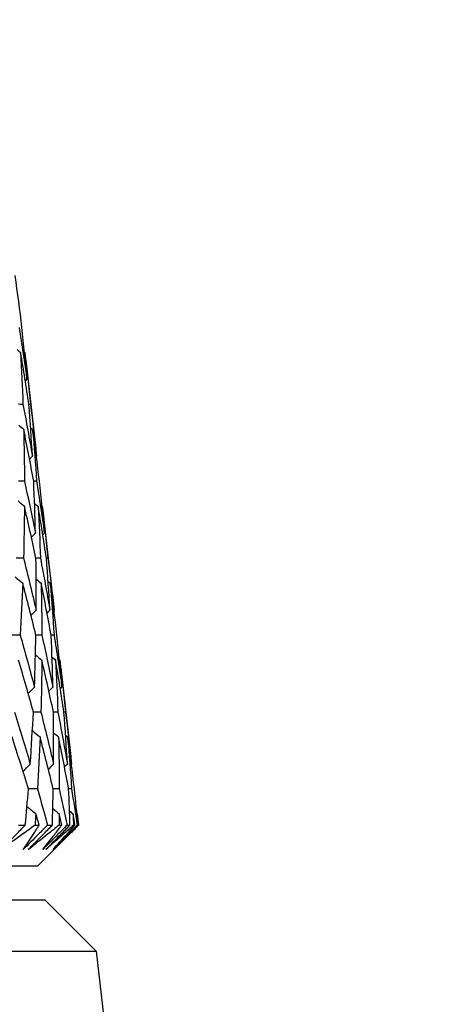
# Model space of a CAD drawing. Units: millimetres. Extents: x 28 to 1011, y 28 to 707.
# Drawn here: x 837 to 841, y 255 to 263 of the extents above; entities that cross this region are included whole.
import ezdxf

# ---------------------------------------------------------------- set-up
doc = ezdxf.new("R2010")
doc.units = ezdxf.units.MM
doc.header["$LTSCALE"] = 3.5
doc.layers.add('Dimension (ISO)', color=7, linetype='Continuous', lineweight=18, true_color=0x00003f)
doc.layers.add('Visible (ISO)', color=7, linetype='Continuous', lineweight=25, true_color=0x00003f)
doc.styles.add('Samuel Heath (ISO)', font='tahoma.ttf')
doc.dimstyles.new('Samuel Heath (ISO)', dxfattribs={"dimscale": 3.5, "dimtxt": 3, "dimasz": 2.5, "dimexe": 1, "dimexo": 1.5, "dimgap": 0.762, "dimtad": 0, "dimtih": 1, "dimtoh": 1, "dimrnd": 1e-08, "dimzin": 0, "dimdsep": 46, "dimtxsty": 'Samuel Heath (ISO)', "dimcen": 0.09, "dimdle": 10, "dimclrd": 256, "dimclre": 256, "dimclrt": 256, "dimazin": 0, "dimtfac": 1, "dimtmove": 0, "dimatfit": 3, "dimfxl": 0, "dimtolj": 1, "dimtzin": 0, "dimlwd": 15, "dimlwe": 15, "dimarcsym": 0})

# ---------------------------------------------------------------- blocks, each defined once
blk = doc.blocks.new('*D11')
at = {"layer": 'Defpoints', "color": 0, "transparency": 16777216}
for p in [(824.3361, 339.4792), (799.3361, 233.5627), (824.3361, 233.5627)]:
    blk.add_point(p, dxfattribs=at)
at = {"layer": 'Dimension (ISO)', "color": 176, "lineweight": 15, "true_color": 0x000080, "transparency": 16777216}
for p, q in [((799.3361, 238.8127), (799.3361, 342.9792)), ((824.3361, 238.8127), (824.3361, 342.9792)), ((790.5861, 339.4792), (781.8361, 339.4792)), ((799.3361, 339.4792), (824.3361, 339.4792)), ((833.0861, 339.4792), (857.6657, 339.4792))]:
    blk.add_line(p, q, dxfattribs=at)
at = {"layer": 'Dimension (ISO)', "color": 176, "true_color": 0x000080, "transparency": 16777216}
for points in [[(790.5861, 340.9375), (790.5861, 338.0209), (799.3361, 339.4792)], [(833.0861, 340.9375), (833.0861, 338.0209), (824.3361, 339.4792)]]:
    blk.add_solid(points, dxfattribs=at)
at = {"layer": 'Dimension (ISO)', "color": 176, "lineweight": 18, "true_color": 0x000080, "transparency": 16777216, "insert": (883.5235, 353.5151), "char_height": 10.5, "attachment_point": 2, "style": 'Samuel Heath (ISO)'}
blk.add_mtext('\\A1;{\\fAIGDT|b0|i0;\\ln}\\fTahoma|b0|i0;\\S40.00^ 31.00;', dxfattribs=at)

msp = doc.modelspace()

# ---------------------------------------------------------------- linework, layer by layer
at = {"layer": 'Visible (ISO)'}
for p, q in [((837.3878, 260.3444), (837.4769, 259.5624)), ((837.5431, 258.9814), (837.6323, 258.1982)), ((837.5842, 258.59), (837.572, 258.59)), ((837.6984, 257.6184), (837.7878, 256.8339)), ((837.7396, 257.2263), (837.7273, 257.2264)), ((837.7944, 256.5445), (837.7685, 256.5445)), ((837.3232, 256.2241), (837.3835, 256.2241)), ((837.4703, 256.2241), (837.507, 256.2241)), ((837.4958, 255.8627), (837.8573, 256.2241)), ((837.5811, 256.2241), (837.624, 256.2241)), ((837.6837, 256.2241), (837.708, 256.2241)), ((837.7549, 256.2241), (837.7804, 256.2241)), ((837.8129, 256.2241), (837.8247, 256.2241)), ((837.8443, 256.2241), (837.8522, 256.2241)), ((837.8537, 256.2554), (837.8573, 256.2241)), ((837.8572, 256.2241), (837.8573, 256.2241)), ((786.1765, 255.8627), (837.4958, 255.8627)), ((786.1136, 255.5627), (837.5587, 255.5627)), ((837.5587, 255.5627), (838.0131, 255.1084)), ((785.6592, 255.1084), (838.0131, 255.1084)), ((838.0131, 255.1084), (839.5722, 241.4241))]:
    msp.add_line(p, q, dxfattribs=at)
for points in [[(837.3541, 260.6354), (837.3356, 260.7885), (837.3156, 260.9417), (837.2939, 261.0949)], [(837.3289, 260.6354), (837.3537, 260.482), (837.377, 260.3287), (837.3986, 260.1755)], [(837.3986, 260.1755), (837.3854, 260.3287), (837.3706, 260.482), (837.3541, 260.6354)], [(837.3113, 260.4392), (837.3217, 260.4306), (837.332, 260.422), (837.3424, 260.4134)], [(837.3424, 260.4134), (837.351, 260.2601), (837.3579, 260.1068), (837.3632, 259.9536)], [(837.4167, 259.9536), (837.3935, 260.1068), (837.3687, 260.2601), (837.3424, 260.4134)], [(837.3765, 260.4162), (837.3776, 260.4153), (837.3787, 260.4143), (837.3798, 260.4134)], [(837.3798, 260.4134), (837.3978, 260.2601), (837.4141, 260.1068), (837.4289, 259.9536)], [(837.3843, 260.161), (837.3891, 260.1658), (837.3939, 260.1707), (837.3986, 260.1755)], [(837.3632, 259.9536), (837.3501, 259.9536), (837.337, 259.9537), (837.3239, 259.9537)], [(837.3632, 259.9536), (837.3928, 259.8001), (837.4207, 259.6467), (837.4471, 259.4933)], [(837.4289, 259.9536), (837.4248, 259.9536), (837.4208, 259.9536), (837.4167, 259.9536)], [(837.4471, 259.4933), (837.4386, 259.6467), (837.4284, 259.8001), (837.4167, 259.9536)], [(837.4289, 259.9536), (837.4491, 259.8001), (837.4677, 259.6467), (837.4847, 259.4933)], [(837.3259, 259.7683), (837.3405, 259.7562), (837.3552, 259.7441), (837.3698, 259.7319)], [(837.3698, 259.7319), (837.3736, 259.5785), (837.3758, 259.4251), (837.3764, 259.2718)], [(837.4583, 259.2718), (837.4304, 259.4251), (837.4009, 259.5785), (837.3698, 259.7319)], [(837.4316, 259.7464), (837.4374, 259.7416), (837.4433, 259.7368), (837.4492, 259.7319)], [(837.4492, 259.7319), (837.4624, 259.5785), (837.4741, 259.4251), (837.4841, 259.2718)], [(837.5095, 259.2718), (837.491, 259.4251), (837.4709, 259.5785), (837.4492, 259.7319)], [(837.4218, 259.4678), (837.4302, 259.4763), (837.4386, 259.4848), (837.4471, 259.4933)], [(837.482, 259.4906), (837.4829, 259.4915), (837.4838, 259.4924), (837.4847, 259.4933)], [(837.3764, 259.2718), (837.3587, 259.2718), (837.3411, 259.2719), (837.3234, 259.2719)], [(837.3764, 259.2718), (837.4106, 259.1182), (837.4433, 258.9647), (837.4744, 258.8112)], [(837.4841, 259.2718), (837.4755, 259.2718), (837.4669, 259.2718), (837.4583, 259.2719)], [(837.4744, 258.8112), (837.4706, 258.9647), (837.4653, 259.1182), (837.4583, 259.2718)], [(837.4841, 259.2718), (837.509, 259.1182), (837.5323, 258.9647), (837.554, 258.8112)], [(837.554, 258.8112), (837.5408, 258.9647), (837.5259, 259.1182), (837.5095, 259.2718)], [(837.3199, 259.097), (837.3386, 259.0815), (837.3574, 259.0659), (837.3761, 259.0504)], [(837.3761, 259.0504), (837.3751, 258.8969), (837.3725, 258.7434), (837.3683, 258.59)], [(837.4787, 258.59), (837.4461, 258.7434), (837.4119, 258.8969), (837.3761, 259.0504)], [(837.4663, 259.0761), (837.4767, 259.0676), (837.4871, 259.059), (837.4975, 259.0504)], [(837.4975, 259.0504), (837.506, 258.8969), (837.5129, 258.7434), (837.5181, 258.59)], [(837.572, 258.59), (837.5487, 258.7434), (837.5239, 258.8969), (837.4975, 259.0504)], [(837.5318, 259.0532), (837.5329, 259.0522), (837.534, 259.0513), (837.5351, 259.0504)], [(837.5351, 259.0504), (837.5531, 258.8969), (837.5695, 258.7434), (837.5842, 258.59)], [(837.4386, 258.775), (837.4505, 258.7871), (837.4624, 258.7991), (837.4744, 258.8112)], [(837.5397, 258.7968), (837.5445, 258.8016), (837.5492, 258.8064), (837.554, 258.8112)], [(837.3683, 258.59), (837.3461, 258.59), (837.3239, 258.5901), (837.3017, 258.5901)], [(837.3683, 258.59), (837.4072, 258.4363), (837.4446, 258.2827), (837.4804, 258.1291)], [(837.5181, 258.59), (837.505, 258.59), (837.4918, 258.59), (837.4787, 258.5901)], [(837.4804, 258.1291), (837.4815, 258.2826), (837.4809, 258.4363), (837.4787, 258.59)], [(837.5181, 258.59), (837.5478, 258.4363), (837.5758, 258.2827), (837.6023, 258.1291)], [(837.6023, 258.1291), (837.5938, 258.2826), (837.5837, 258.4363), (837.572, 258.59)], [(837.5842, 258.59), (837.6045, 258.4363), (837.6231, 258.2827), (837.6401, 258.1291)], [(837.2933, 258.4253), (837.3158, 258.4065), (837.3384, 258.3877), (837.361, 258.3689)], [(837.4806, 258.4053), (837.4952, 258.3932), (837.5099, 258.381), (837.5246, 258.3689)], [(837.361, 258.3689), (837.3552, 258.2153), (837.3478, 258.0617), (837.3387, 257.9082)], [(837.4778, 257.9082), (837.4404, 258.0617), (837.4015, 258.2153), (837.361, 258.3689)], [(837.5246, 258.3689), (837.5283, 258.2153), (837.5304, 258.0617), (837.5309, 257.9082)], [(837.6134, 257.9082), (837.5854, 258.0617), (837.5558, 258.2153), (837.5246, 258.3689)], [(837.5868, 258.3834), (837.5926, 258.3786), (837.5985, 258.3738), (837.6044, 258.3689)], [(837.6044, 258.3689), (837.6176, 258.2153), (837.6293, 258.0617), (837.6393, 257.9082)], [(837.6649, 257.9082), (837.6463, 258.0617), (837.6262, 258.2153), (837.6044, 258.3689)], [(837.4347, 258.0827), (837.4499, 258.0982), (837.4651, 258.1136), (837.4804, 258.1291)], [(837.5769, 258.1035), (837.5854, 258.112), (837.5938, 258.1206), (837.6023, 258.1291)], [(837.6374, 258.1264), (837.6383, 258.1273), (837.6392, 258.1282), (837.6401, 258.1291)], [(837.3387, 257.9082), (837.312, 257.9082), (837.2853, 257.9082), (837.2585, 257.9083)], [(837.3387, 257.9082), (837.3824, 257.7544), (837.4245, 257.6007), (837.465, 257.447)], [(837.465, 257.447), (837.4709, 257.6006), (837.4752, 257.7543), (837.4778, 257.9082)], [(837.5309, 257.9082), (837.5132, 257.9082), (837.4955, 257.9082), (837.4778, 257.9082)], [(837.5309, 257.9082), (837.5653, 257.7544), (837.5981, 257.6007), (837.6293, 257.447)], [(837.6393, 257.9082), (837.6306, 257.9082), (837.622, 257.9082), (837.6134, 257.9082)], [(837.6293, 257.447), (837.6256, 257.6006), (837.6203, 257.7543), (837.6134, 257.9082)], [(837.6393, 257.9082), (837.6642, 257.7544), (837.6876, 257.6007), (837.7094, 257.447)], [(837.7094, 257.447), (837.6962, 257.6006), (837.6813, 257.7543), (837.6649, 257.9082)], [(837.4741, 257.734), (837.4929, 257.7184), (837.5116, 257.7029), (837.5304, 257.6874)], [(837.6213, 257.7131), (837.6317, 257.7045), (837.6421, 257.696), (837.6525, 257.6874)], [(837.4555, 257.2263), (837.4134, 257.38), (837.3697, 257.5337), (837.3245, 257.6874)], [(837.5304, 257.6874), (837.5293, 257.5337), (837.5266, 257.38), (837.5222, 257.2263)], [(837.6335, 257.2263), (837.6007, 257.38), (837.5663, 257.5337), (837.5304, 257.6874)], [(837.6525, 257.6874), (837.661, 257.5337), (837.6678, 257.38), (837.673, 257.2263)], [(837.7273, 257.2263), (837.704, 257.38), (837.679, 257.5337), (837.6525, 257.6874)], [(837.6871, 257.6901), (837.6882, 257.6892), (837.6893, 257.6883), (837.6904, 257.6874)], [(837.6904, 257.6874), (837.7084, 257.5337), (837.7248, 257.38), (837.7396, 257.2263)], [(837.4098, 257.3907), (837.4282, 257.4095), (837.4466, 257.4283), (837.465, 257.447)], [(837.5934, 257.4107), (837.6053, 257.4228), (837.6173, 257.4349), (837.6293, 257.447)], [(837.695, 257.4325), (837.6998, 257.4373), (837.7046, 257.4421), (837.7094, 257.447)], [(837.2876, 257.2263), (837.336, 257.0725), (837.3828, 256.9187), (837.4281, 256.7648)], [(837.4281, 256.7648), (837.4389, 256.9186), (837.448, 257.0724), (837.4555, 257.2263)], [(837.5222, 257.2263), (837.5, 257.2264), (837.4777, 257.2264), (837.4554, 257.2264)], [(837.5222, 257.2263), (837.5613, 257.0725), (837.5989, 256.9187), (837.6349, 256.7648)], [(837.673, 257.2263), (837.6598, 257.2264), (837.6466, 257.2264), (837.6334, 257.2264)], [(837.6349, 256.7648), (837.6361, 256.9186), (837.6356, 257.0724), (837.6335, 257.2263)], [(837.673, 257.2263), (837.7028, 257.0725), (837.7309, 256.9187), (837.7575, 256.7648)], [(837.7575, 256.7648), (837.7491, 256.9186), (837.739, 257.0724), (837.7273, 257.2263)], [(837.7396, 257.2263), (837.7598, 257.0725), (837.7785, 256.9187), (837.7955, 256.7648)], [(837.4116, 256.5445), (837.3648, 256.6983), (837.3164, 256.8521), (837.2665, 257.0059)], [(837.4469, 257.0622), (837.4695, 257.0434), (837.4921, 257.0246), (837.5148, 257.0059)], [(837.5148, 257.0059), (837.5088, 256.852), (837.5012, 256.6983), (837.492, 256.5445)], [(837.6321, 256.5445), (837.5946, 256.6983), (837.5555, 256.8521), (837.5148, 257.0059)], [(837.6352, 257.0422), (837.6499, 257.0301), (837.6646, 257.018), (837.6794, 257.0059)], [(837.6794, 257.0059), (837.683, 256.852), (837.685, 256.6983), (837.6854, 256.5445)], [(837.7685, 256.5445), (837.7404, 256.6983), (837.7107, 256.8521), (837.6794, 257.0059)], [(837.742, 257.0204), (837.7479, 257.0156), (837.7538, 257.0107), (837.7596, 257.0059)], [(837.7596, 257.0059), (837.7729, 256.852), (837.7845, 256.6983), (837.7944, 256.5445)], [(837.8202, 256.5445), (837.8017, 256.6983), (837.7815, 256.8521), (837.7596, 257.0059)], [(837.364, 256.6992), (837.3853, 256.7211), (837.4067, 256.743), (837.4281, 256.7648)], [(837.589, 256.7184), (837.6043, 256.7339), (837.6196, 256.7494), (837.6349, 256.7648)], [(837.732, 256.7392), (837.7405, 256.7478), (837.749, 256.7563), (837.7575, 256.7648)], [(837.7929, 256.7621), (837.7938, 256.763), (837.7947, 256.7639), (837.7955, 256.7648)], [(837.3835, 256.2241), (837.3937, 256.3309), (837.403, 256.4377), (837.4116, 256.5445)], [(837.492, 256.5445), (837.4652, 256.5445), (837.4384, 256.5446), (837.4116, 256.5446)], [(837.492, 256.5445), (837.5224, 256.4377), (837.5521, 256.3309), (837.5811, 256.2241)], [(837.624, 256.2241), (837.6275, 256.3309), (837.6302, 256.4377), (837.6321, 256.5445)], [(837.6854, 256.5445), (837.6676, 256.5445), (837.6499, 256.5445), (837.6321, 256.5446)], [(837.6854, 256.5445), (837.7093, 256.4377), (837.7325, 256.3309), (837.7549, 256.2241)], [(837.7804, 256.2241), (837.7772, 256.3309), (837.7732, 256.4377), (837.7685, 256.5445)], [(837.7944, 256.5445), (837.8118, 256.4377), (837.8284, 256.3309), (837.8443, 256.2241)], [(837.8522, 256.2241), (837.8423, 256.3309), (837.8317, 256.4377), (837.8202, 256.5445)], [(837.3987, 256.39), (837.4249, 256.3681), (837.4513, 256.3462), (837.4776, 256.3244)], [(837.4776, 256.3244), (837.4753, 256.291), (837.4728, 256.2576), (837.4703, 256.2241)], [(837.507, 256.2241), (837.4973, 256.2576), (837.4875, 256.291), (837.4776, 256.3244)], [(837.6283, 256.3709), (837.6471, 256.3554), (837.6659, 256.3399), (837.6848, 256.3244)], [(837.6848, 256.3244), (837.6845, 256.291), (837.6842, 256.2576), (837.6837, 256.2241)], [(837.708, 256.2241), (837.7004, 256.2576), (837.6926, 256.291), (837.6848, 256.3244)], [(837.7763, 256.3501), (837.7867, 256.3415), (837.7972, 256.333), (837.8076, 256.3244)], [(837.8076, 256.3244), (837.8094, 256.291), (837.8112, 256.2576), (837.8129, 256.2241)], [(837.8247, 256.2241), (837.8191, 256.2576), (837.8134, 256.291), (837.8076, 256.3244)], [(837.8424, 256.3271), (837.8435, 256.3262), (837.8446, 256.3253), (837.8457, 256.3244)], [(837.8457, 256.3244), (837.8496, 256.291), (837.8535, 256.2576), (837.8572, 256.2241)]]:
    msp.add_open_spline(points, degree=3, dxfattribs=at)
for points, knots in [([(837.1717, 256.0076), (837.2156, 256.0526), (837.2596, 256.0976), (837.3302, 256.1698), (837.3569, 256.197), (837.3835, 256.2241)], [0, 0, 0, 0, 0.01909413, 0.01909413, 0.03062187, 0.03062187, 0.03062187, 0.03062187]), ([(837.4703, 256.2241), (837.4334, 256.197), (837.3963, 256.1698), (837.297, 256.0976), (837.2346, 256.0526), (837.1717, 256.0076)], [0.01412828, 0.01412828, 0.01412828, 0.01412828, 0.0353204, 0.0353204, 0.07055001, 0.07055001, 0.07055001, 0.07055001]), ([(837.5811, 256.2241), (837.5542, 256.197), (837.5273, 256.1699), (837.4558, 256.0977), (837.4111, 256.0527), (837.3663, 256.0076)], [0.00769028, 0.00769028, 0.00769028, 0.00769028, 0.01920137, 0.01920137, 0.03831216, 0.03831216, 0.03831216, 0.03831216]), ([(837.3663, 256.0076), (837.3964, 256.0526), (837.426, 256.0976), (837.4726, 256.1698), (837.4899, 256.1969), (837.507, 256.2241)], [0, 0, 0, 0, 0.03519906, 0.03519906, 0.05642172, 0.05642172, 0.05642172, 0.05642172]), ([(837.41, 256.0076), (837.4544, 256.0526), (837.4988, 256.0976), (837.5702, 256.1698), (837.5971, 256.197), (837.624, 256.2241)], [0, 0, 0, 0, 0.01909413, 0.01909413, 0.03062187, 0.03062187, 0.03062187, 0.03062187]), ([(837.6837, 256.2241), (837.6499, 256.197), (837.6159, 256.1698), (837.525, 256.0976), (837.4677, 256.0526), (837.41, 256.0076)], [0.01412828, 0.01412828, 0.01412828, 0.01412828, 0.0353204, 0.0353204, 0.07055001, 0.07055001, 0.07055001, 0.07055001]), ([(837.7549, 256.2241), (837.7279, 256.197), (837.7009, 256.1699), (837.6289, 256.0977), (837.5839, 256.0527), (837.5389, 256.0076)], [0.00769028, 0.00769028, 0.00769028, 0.00769028, 0.01920137, 0.01920137, 0.03831216, 0.03831216, 0.03831216, 0.03831216]), ([(837.5389, 256.0076), (837.575, 256.0526), (837.6104, 256.0976), (837.6665, 256.1698), (837.6874, 256.1969), (837.708, 256.2241)], [0, 0, 0, 0, 0.03519906, 0.03519906, 0.05642172, 0.05642172, 0.05642172, 0.05642172]), ([(837.5648, 256.0076), (837.6096, 256.0526), (837.6544, 256.0976), (837.7263, 256.1698), (837.7533, 256.197), (837.7804, 256.2241)], [0, 0, 0, 0, 0.01909413, 0.01909413, 0.03062187, 0.03062187, 0.03062187, 0.03062187]), ([(837.8129, 256.2241), (837.7823, 256.197), (837.7515, 256.1698), (837.6692, 256.0976), (837.6173, 256.0526), (837.5648, 256.0076)], [0.01412828, 0.01412828, 0.01412828, 0.01412828, 0.0353204, 0.0353204, 0.07055001, 0.07055001, 0.07055001, 0.07055001]), ([(837.8443, 256.2241), (837.8172, 256.197), (837.79, 256.1699), (837.7179, 256.0977), (837.6728, 256.0527), (837.6278, 256.0076)], [0.00769028, 0.00769028, 0.00769028, 0.00769028, 0.01920137, 0.01920137, 0.03831216, 0.03831216, 0.03831216, 0.03831216]), ([(837.6278, 256.0076), (837.6695, 256.0526), (837.7108, 256.0976), (837.7761, 256.1698), (837.8005, 256.1969), (837.8247, 256.2241)], [0, 0, 0, 0, 0.03519906, 0.03519906, 0.05642172, 0.05642172, 0.05642172, 0.05642172]), ([(837.6358, 256.0076), (837.6808, 256.0526), (837.7257, 256.0976), (837.7979, 256.1698), (837.825, 256.197), (837.8522, 256.2241)], [0, 0, 0, 0, 0.01909413, 0.01909413, 0.03062187, 0.03062187, 0.03062187, 0.03062187]), ([(837.8572, 256.2241), (837.83, 256.197), (837.8026, 256.1698), (837.7291, 256.0976), (837.6827, 256.0526), (837.6358, 256.0076)], [0.01412828, 0.01412828, 0.01412828, 0.01412828, 0.0353204, 0.0353204, 0.07055001, 0.07055001, 0.07055001, 0.07055001])]:
    msp.add_open_spline(points, degree=3, knots=knots, dxfattribs=at)

# ---------------------------------------------------------------- dimensions: what is measured, and where the dimension line sits
at = {"layer": 'Dimension (ISO)', "color": 176, "lineweight": 18, "true_color": 0x000080}
dim = msp.add_linear_dim(base=(824.3361, 339.4792), p1=(799.3361, 233.5627), p2=(824.3361, 233.5627), angle=180, text='{\\fAIGDT|b0|i0;\\ln}\\fTahoma|b0|i0;<>', dimstyle='Samuel Heath (ISO)', override={"dimgap": 0.762, "dimtih": 0, "dimtoh": 0, "dimdec": 2, "dimtol": 0, "dimlim": 1, "dimtp": 15, "dimtm": -6, "dimtdec": 2, "dimtofl": 1, "dimatfit": 1}, dxfattribs=at)
dim.commit()
dim.dimension.update_dxf_attribs({"geometry": '*D11', "text_midpoint": (883.5235, 339.4792), "dimtype": 160})

doc.saveas('drawing.dxf')
